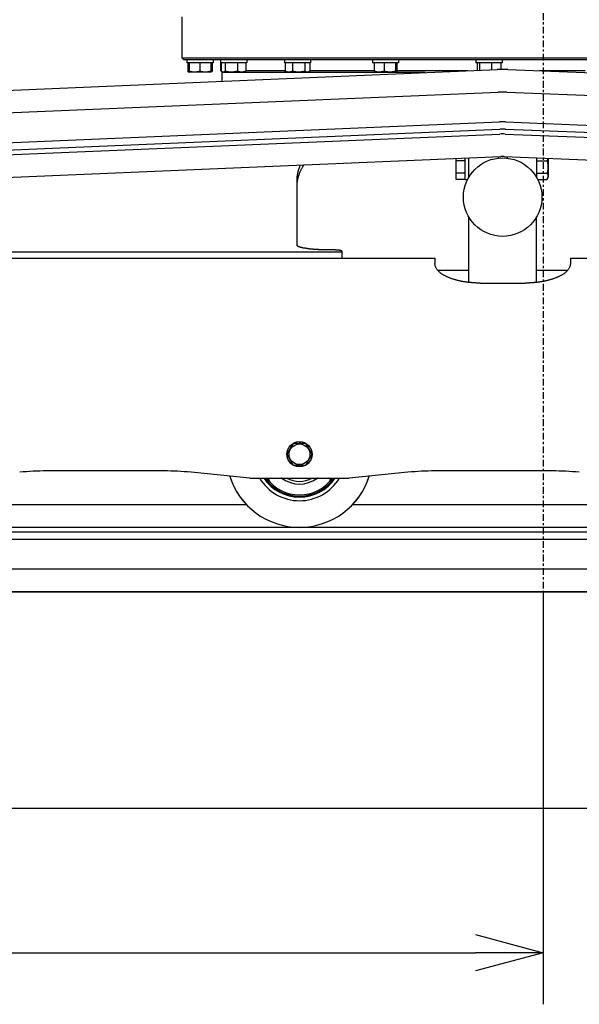
# Model space of a CAD drawing. Extents: x -241 to 226, y -138 to 180.
# Drawn here: x 117 to 142, y -138 to -95 of the extents above; entities that cross this region are included whole.
import ezdxf

# ---------------------------------------------------------------- set-up
doc = ezdxf.new("R2010")
doc.units = 0
doc.linetypes.add('CENTER', pattern=[12, 7.5, -1.5, 1.5, -1.5])
doc.layers.get('0').update_dxf_attribs({"linetype": 'CONTINUOUS'})
doc.layers.get('DEFPOINTS').update_dxf_attribs({"linetype": 'CONTINUOUS'})
doc.styles.get("Standard").update_dxf_attribs({"font": 'ROMANS', "bigfont": 'EXTFONT'})
doc.dimstyles.new('ISO-25', dxfattribs={"dimtxt": 2.5, "dimasz": 2.5, "dimexe": 1.25, "dimexo": 0.625, "dimtad": 1, "dimtxsty": 'STANDARD', "dimcen": 2.5, "dimazin": 3, "dimtfac": 1, "dimtmove": 0, "dimatfit": 3})

# ---------------------------------------------------------------- blocks, each defined once
blk = doc.blocks.new('DTL0001')
at = {"color": 101, "linetype": 'CONTINUOUS'}
for p, q in [((400, 591.5), (-400, 591.5)), ((-398, 589.5), (-400, 591.5)), ((357.5, 589.5), (-398, 589.5)), ((-394.8, 589.5), (-394.8, 586.5)), ((-365.8, 589.5), (-365.8, 586.5)), ((-357.5, 589.5), (-357.5, 586.5)), ((-328.5, 589.5), (-328.5, 586.5)), ((-286.7, 589.5), (-286.7, 586.5)), ((-257.7, 589.5), (-257.7, 586.5)), ((-189.3, 589.5), (-189.3, 586.5)), ((-160.3, 589.5), (-160.3, 586.5)), ((-74.7, 589.5), (-74.7, 586.5)), ((-45.7, 589.5), (-45.7, 586.5)), ((-1081.2, 535.2), (-51, 578.8)), ((-365.8, 586.5), (-394.8, 586.5)), ((-393.8, 586.5), (-393.8, 577)), ((-392.3, 586.5), (-392.3, 576)), ((-380.3, 586.5), (-380.3, 577)), ((-368.3, 586.5), (-368.3, 576)), ((-366.7, 586.5), (-366.7, 577)), ((-328.5, 586.5), (-357.5, 586.5)), ((-357, 577.5), (-357, 586.5)), ((-356.6, 586.5), (-356.6, 577)), ((-352.3, 586.5), (-352.3, 577)), ((-338.8, 586.5), (-338.8, 577)), ((-329.5, 586.5), (-329.5, 577)), ((-257.7, 586.5), (-286.7, 586.5)), ((-286, 586.5), (-286, 577)), ((-277.9, 586.5), (-277.9, 577)), ((-264.1, 586.5), (-264.1, 577)), ((-258.5, 586.5), (-258.5, 577)), ((-160.3, 586.5), (-189.3, 586.5)), ((-187.4, 586.5), (-187.4, 577)), ((-176.2, 586.5), (-176.2, 577)), ((-163.6, 586.5), (-163.6, 577)), ((-162.1, 586.5), (-162.1, 577)), ((-45.7, 586.5), (-74.7, 586.5)), ((-73.4, 586.5), (-73.4, 577.9)), ((-70.5, 586.5), (-70.5, 578)), ((-57.3, 586.5), (-57.3, 578.6)), ((-47.1, 586.5), (-47.1, 579)), ((-39.4, 578.9), (1010.5, 537.3)), ((-392.9, 576.3), (-392.3, 576)), ((-368.3, 576), (-392.3, 576)), ((-367.6, 576.3), (-368.3, 576)), ((-356.6, 577.5), (-357, 577.5)), ((-356.6, 577.1), (-357, 577.5)), ((-356.8, 577.3), (-356.8, 577)), ((-355, 575.5), (-356.5, 576.9)), ((-356.2, 576.6), (-356.1, 576.6)), ((-130.7, 575.5), (-356, 575.5)), ((-356, 575.5), (-356, 565.9)), ((-356, 575.5), (-356, 565.9)), ((-355.7, 576.3), (-355, 576)), ((-331, 576), (-355, 576)), ((-330.4, 576.3), (-331, 576)), ((-286, 577.5), (-329.5, 577.5)), ((-286, 577), (-285.4, 576.6)), ((-285.4, 576.6), (-284.2, 576)), ((-260.2, 576), (-284.2, 576)), ((-259.1, 576.6), (-260.2, 576)), ((-258.5, 577), (-259.1, 576.6)), ((-187.4, 577.5), (-258.5, 577.5)), ((-186.9, 576), (-186.8, 576)), ((-162.9, 576), (-186.8, 576)), ((-162.7, 576), (-162.9, 576)), ((-83.4, 577.5), (-162.1, 577.5)), ((46.4, 577.5), (-4.3, 577.5)), ((-1080.1, 510.3), (-49.9, 553.9)), ((-40.4, 553.9), (1009.6, 512.3)), ((-1078.7, 477.3), (-48.5, 520.9)), ((-1078.4, 469.3), (-48.2, 512.9)), ((-42, 512.9), (1007.9, 471.3)), ((-41.7, 520.9), (1008.3, 479.3)), ((-1078.1, 463.8), (-48, 507.4)), ((-42.2, 507.4), (1007.7, 465.8)), ((-1077.1, 438.8), (-46.9, 482.4)), ((-96.5, 457.1), (-96.5, 480.3)), ((-86.5, 457), (-86.5, 480.8)), ((-82.5, 459.4), (-82.5, 480.9)), ((-50, 482.3), (-50, 480.7)), ((-43.2, 482.4), (1006.7, 440.8)), ((-40, 482.3), (-40, 480.7)), ((-7.5, 481), (-7.5, 459.4)), ((5.5, 480.5), (5.5, 459.5)), ((-86.5, 477.9), (-96.5, 477.9)), ((-7.5, 477.9), (4.1, 477.9)), ((-86.5, 464), (-96.5, 464)), ((-7.5, 464), (4.1, 464)), ((4.1, 457.1), (5.5, 459.5)), ((-273, 456.1), (-273, 384.4)), ((-86.5, 457.1), (-96.5, 457.1)), ((-86.5, 457), (-86, 457)), ((-6.2, 457.1), (4.1, 457.1)), ((-82.5, 343), (-82.5, 415.5)), ((-7.5, 343), (-7.5, 415.5)), ((-797, 376.7), (-223, 376.7)), ((-233, 379), (-238, 379)), ((-223, 377.5), (-223, 369.8)), ((-809, 369.8), (-120, 369.8)), ((-120, 369.8), (-120, 363.9)), ((30, 369.8), (363, 369.8)), ((30, 369.8), (30, 363.9)), ((-116.9, 356.5), (-82.5, 356.5)), ((-7.5, 356.5), (26.9, 356.5)), ((-70, 342.3), (-20, 342.3)), ((-276.9, 164.5), (-283.9, 152.5)), ((-263.1, 164.5), (-276.9, 164.5)), ((-269.9, 166.5), (-269.9, 164.5)), ((-269.1, 166.4), (-269.1, 164.5)), ((-256.1, 152.5), (-263.1, 164.5)), ((-283.9, 152.5), (-276.9, 140.5)), ((-263.1, 140.5), (-256.1, 152.5)), ((-420, 134), (-550, 134)), ((-325, 126), (-390.1, 132.5)), ((-276.9, 140.5), (-263.1, 140.5)), ((-149.9, 132.5), (-215, 126)), ((10, 134), (-120, 134)), ((-325, 126), (-215, 126)), ((-328.5, 96.5), (-641.5, 96.5)), ((101.5, 96.5), (-211.5, 96.5)), ((594.2, 66), (-702.1, 66)), ((594.2, 71.5), (-702, 71.5)), ((594.2, 58), (-702.1, 58)), ((594.4, 25), (-702.5, 25)), ((594.6, 0), (-702.7, 0))]:
    blk.add_line(p, q, dxfattribs=at)
for centre, radius in [((-45, 437.5), 43.5), ((-270, 152.5), 14), ((-270, 152.5), 11.5)]:
    blk.add_circle(centre, radius, dxfattribs=at)
for centre, radius, start, end in [((-45, 437.5), 141.5, 87.7312, 92.424), ((-351.4, 584.7), 9.36, 234.6268, 235.8136), ((-352.7, 582.6), 6.87, 239.9746, 240.3892), ((-45, 437.5), 116.5, 87.7312, 92.424), ((-45, 437.5), 83.5, 87.7312, 92.424), ((-45, 437.5), 75.5, 87.7312, 92.424), ((-45, 437.5), 70, 87.7312, 92.424), ((-45, 437.5), 45, 87.7312, 92.424), ((-550, -166), 300, 90, 95.7106), ((-420, -166), 300, 84.2894, 90), ((-120, -166), 300, 90, 95.7106), ((10, -166), 300, 84.2894, 90), ((-270, 152.5), 81, 197.4582, 342.5418), ((-270, 152.5), 81, 197.4582, 223.7521), ((-270, 152.5), 51.5, 210.9922, 329.0078), ((-270, 152.5), 47.5, 213.9149, 326.0851), ((-270, 152.5), 46.5, 214.7715, 325.2285), ((-270, 152.5), 45, 216.0901, 323.9219), ((-302.2, 124), 2, 90.0008, 221.5126), ((-290.3, 124), 2, 54.5168, 90), ((-270, 152.5), 33, 234.5168, 305.4832), ((-270, 152.5), 30, 242.2421, 297.7581), ((-249.7, 124), 2, 90, 125.4832), ((-237.8, 124), 2, 318.4869, 90), ((-270, 152.5), 81, 316.2474, 342.5418)]:
    blk.add_arc(centre, radius, start, end, dxfattribs=at)
for centre, start_param, end_param in [((-86, 471), 4.712391, 4.754628), ((-83, 471), 4.682805, 4.695345)]:
    blk.add_ellipse(centre, major_axis=(52.2, 0), ratio=0.267949, start_param=start_param, end_param=end_param, dxfattribs=at)
for points, knots in [([(-393.8, 577), (-393.8, 577), (-393.8, 577), (-393.7, 576.9), (-393.6, 576.9), (-393.6, 576.8), (-393.5, 576.8), (-393.4, 576.7), (-393.4, 576.7), (-393.3, 576.6), (-393.2, 576.6), (-393.2, 576.5), (-393.1, 576.5), (-393, 576.4), (-393, 576.4), (-392.9, 576.3), (-392.9, 576.3)], [0, 0, 0, 0, 0.083914, 0.167824, 0.251759, 0.335748, 0.4198, 0.503892, 0.588002, 0.672109, 0.7562, 0.840262, 0.924289, 1.008279, 1.092236, 1.176167, 1.176167, 1.176167, 1.176167]), ([(-392.3, 576.5), (-392.3, 576.5), (-392.4, 576.5), (-392.5, 576.5), (-392.6, 576.6), (-392.7, 576.6), (-392.8, 576.7), (-392.9, 576.7), (-393, 576.7), (-393.2, 576.8), (-393.3, 576.8), (-393.4, 576.9), (-393.5, 576.9), (-393.6, 577), (-393.7, 577), (-393.8, 577), (-393.8, 577)], [0, 0, 0, 0, 0.118336, 0.236674, 0.355018, 0.473367, 0.591724, 0.710087, 0.828456, 0.94683, 1.065206, 1.183583, 1.301957, 1.420325, 1.538684, 1.657028, 1.657028, 1.657028, 1.657028]), ([(-386.3, 576), (-386.4, 576), (-386.7, 576), (-387.1, 576), (-387.6, 576), (-388, 576.1), (-388.4, 576.1), (-388.9, 576.2), (-389.3, 576.3), (-389.7, 576.3), (-390.2, 576.4), (-390.6, 576.5), (-391, 576.7), (-391.4, 576.8), (-391.8, 576.9), (-392.1, 577), (-392.3, 577)], [0, 0, 0, 0, 0.436906, 0.87405, 1.311416, 1.74896, 2.186614, 2.624284, 3.061853, 3.499233, 3.936483, 4.373666, 4.810814, 5.247921, 5.684955, 6.121851, 6.121851, 6.121851, 6.121851]), ([(-380.3, 577), (-380.4, 577), (-380.7, 576.9), (-381.1, 576.8), (-381.5, 576.7), (-381.9, 576.5), (-382.4, 576.4), (-382.8, 576.3), (-383.2, 576.3), (-383.6, 576.2), (-384.1, 576.1), (-384.5, 576.1), (-385, 576), (-385.4, 576), (-385.8, 576), (-386.1, 576), (-386.3, 576)], [0, 0, 0, 0, 0.436896, 0.87393, 1.311037, 1.748185, 2.185368, 2.622618, 3.059998, 3.497567, 3.935237, 4.372891, 4.810435, 5.247801, 5.684945, 6.121851, 6.121851, 6.121851, 6.121851]), ([(-374.3, 576), (-374.4, 576), (-374.7, 576), (-375.1, 576), (-375.6, 576), (-376, 576.1), (-376.4, 576.1), (-376.9, 576.2), (-377.3, 576.3), (-377.7, 576.3), (-378.2, 576.4), (-378.6, 576.5), (-379, 576.7), (-379.4, 576.8), (-379.8, 576.9), (-380.1, 577), (-380.3, 577)], [0, 0, 0, 0, 0.436906, 0.87405, 1.311416, 1.74896, 2.186614, 2.624284, 3.061853, 3.499233, 3.936483, 4.373666, 4.810814, 5.247921, 5.684955, 6.121851, 6.121851, 6.121851, 6.121851]), ([(-368.3, 577), (-368.4, 577), (-368.7, 576.9), (-369.1, 576.8), (-369.5, 576.7), (-369.9, 576.5), (-370.4, 576.4), (-370.8, 576.3), (-371.2, 576.3), (-371.6, 576.2), (-372.1, 576.1), (-372.5, 576.1), (-373, 576), (-373.4, 576), (-373.8, 576), (-374.1, 576), (-374.3, 576)], [0, 0, 0, 0, 0.436896, 0.87393, 1.311037, 1.748185, 2.185368, 2.622618, 3.059998, 3.497567, 3.935237, 4.372891, 4.810435, 5.247801, 5.684945, 6.121851, 6.121851, 6.121851, 6.121851]), ([(-367.6, 576.3), (-367.7, 576.3), (-367.7, 576.3), (-367.7, 576.3), (-367.8, 576.3), (-367.8, 576.2), (-367.9, 576.2), (-367.9, 576.2), (-367.9, 576.2), (-368, 576.2), (-368, 576.1), (-368.1, 576.1), (-368.1, 576.1), (-368.2, 576.1), (-368.2, 576.1), (-368.2, 576.1), (-368.3, 576.1)], [0, 0, 0, 0, 0.0485045, 0.097009, 0.1455269, 0.1940722, 0.2426492, 0.2912479, 0.339858, 0.3884709, 0.4370788, 0.4856755, 0.5342561, 0.5828173, 0.6313573, 0.6798757, 0.6798757, 0.6798757, 0.6798757]), ([(-366.7, 577), (-366.7, 577), (-366.8, 577), (-366.8, 576.9), (-366.9, 576.9), (-367, 576.8), (-367, 576.8), (-367.1, 576.7), (-367.2, 576.7), (-367.2, 576.6), (-367.3, 576.6), (-367.4, 576.5), (-367.4, 576.5), (-367.5, 576.4), (-367.6, 576.4), (-367.6, 576.3), (-367.6, 576.3)], [0, 0, 0, 0, 0.083914, 0.167824, 0.251759, 0.335748, 0.4198, 0.503892, 0.588002, 0.672109, 0.7562, 0.840262, 0.924289, 1.008279, 1.092236, 1.176167, 1.176167, 1.176167, 1.176167]), ([(-356.2, 576.6), (-356.2, 576.6), (-356.2, 576.7), (-356.2, 576.7), (-356.3, 576.7), (-356.3, 576.7), (-356.4, 576.7), (-356.4, 576.8), (-356.4, 576.8), (-356.5, 576.8), (-356.5, 576.8), (-356.5, 576.8), (-356.6, 576.9), (-356.6, 576.9), (-356.6, 576.9), (-356.6, 576.9), (-356.7, 576.9)], [0, 0, 0, 0, 0.0407529, 0.0815061, 0.12226, 0.1630152, 0.2037716, 0.2445292, 0.2852876, 0.3260467, 0.3668062, 0.4075656, 0.4483244, 0.4890823, 0.5298386, 0.5705928, 0.5705928, 0.5705928, 0.5705928]), ([(-355.7, 576.3), (-355.7, 576.3), (-355.7, 576.4), (-355.8, 576.4), (-355.9, 576.5), (-355.9, 576.5), (-356, 576.6), (-356.1, 576.6), (-356.1, 576.7), (-356.2, 576.7), (-356.3, 576.8), (-356.3, 576.8), (-356.4, 576.9), (-356.5, 576.9), (-356.5, 577), (-356.6, 577), (-356.6, 577)], [0, 0, 0, 0, 0.083944, 0.167901, 0.25187, 0.335848, 0.419837, 0.503843, 0.587869, 0.671914, 0.755975, 0.840043, 0.92411, 1.008161, 1.092182, 1.176155, 1.176155, 1.176155, 1.176155]), ([(-354.5, 576), (-354.5, 576), (-354.5, 576), (-354.6, 576), (-354.7, 576), (-354.8, 576), (-354.9, 576), (-355, 576), (-355.1, 576.1), (-355.2, 576.1), (-355.3, 576.1), (-355.3, 576.2), (-355.4, 576.2), (-355.5, 576.2), (-355.6, 576.3), (-355.6, 576.3), (-355.7, 576.3)], [0, 0, 0, 0, 0.090913, 0.181952, 0.273111, 0.364364, 0.455672, 0.546983, 0.638233, 0.729392, 0.820499, 0.911585, 1.002659, 1.093711, 1.184717, 1.275636, 1.275636, 1.275636, 1.275636]), ([(-352.3, 577), (-352.3, 577), (-352.4, 577), (-352.5, 576.9), (-352.6, 576.8), (-352.7, 576.7), (-352.8, 576.6), (-352.9, 576.6), (-353, 576.5), (-353.1, 576.4), (-353.2, 576.4), (-353.3, 576.3), (-353.4, 576.3), (-353.5, 576.2), (-353.6, 576.1), (-353.7, 576.1), (-353.8, 576.1), (-354, 576), (-354.1, 576), (-354.2, 576), (-354.3, 576), (-354.4, 576), (-354.5, 576)], [0, 0, 0, 0, 0.122427, 0.244881, 0.367348, 0.489821, 0.612308, 0.734826, 0.85737, 0.979906, 1.102422, 1.224935, 1.347494, 1.470124, 1.592761, 1.715382, 1.838023, 1.960784, 2.083661, 2.206511, 2.329221, 2.451721, 2.451721, 2.451721, 2.451721]), ([(-345.5, 576), (-345.7, 576), (-346, 576), (-346.5, 576), (-347, 576), (-347.5, 576.1), (-348, 576.1), (-348.5, 576.2), (-349, 576.3), (-349.4, 576.3), (-349.9, 576.4), (-350.4, 576.5), (-350.9, 576.7), (-351.4, 576.8), (-351.8, 576.9), (-352.2, 577), (-352.3, 577)], [0, 0, 0, 0, 0.491462, 0.983136, 1.475005, 1.967029, 2.459149, 2.951285, 3.443337, 3.935227, 4.427004, 4.918722, 5.410405, 5.90205, 6.393626, 6.885078, 6.885078, 6.885078, 6.885078]), ([(-338.8, 577), (-338.9, 577), (-339.2, 576.9), (-339.7, 576.8), (-340.2, 576.7), (-340.7, 576.5), (-341.1, 576.4), (-341.6, 576.3), (-342.1, 576.3), (-342.6, 576.2), (-343.1, 576.1), (-343.6, 576.1), (-344.1, 576), (-344.6, 576), (-345, 576), (-345.4, 576), (-345.5, 576)], [0, 0, 0, 0, 0.491452, 0.983028, 1.474673, 1.966356, 2.458074, 2.949851, 3.441741, 3.933794, 4.425929, 4.918049, 5.410074, 5.901942, 6.393616, 6.885078, 6.885078, 6.885078, 6.885078]), ([(-334.1, 576), (-334.2, 576), (-334.5, 576), (-334.8, 576), (-335.1, 576), (-335.5, 576.1), (-335.8, 576.1), (-336.2, 576.2), (-336.5, 576.3), (-336.8, 576.4), (-337.2, 576.5), (-337.5, 576.6), (-337.8, 576.7), (-338.1, 576.8), (-338.4, 576.9), (-338.7, 577), (-338.8, 577)], [0, 0, 0, 0, 0.341806, 0.683915, 1.02632, 1.368968, 1.711763, 2.054572, 2.397228, 2.739614, 3.081824, 3.423953, 3.766043, 4.108094, 4.45006, 4.79186, 4.79186, 4.79186, 4.79186]), ([(-329.5, 577), (-329.6, 577), (-329.8, 576.9), (-330.1, 576.8), (-330.4, 576.7), (-330.8, 576.6), (-331.1, 576.5), (-331.4, 576.4), (-331.7, 576.3), (-332.1, 576.2), (-332.4, 576.1), (-332.8, 576.1), (-333.1, 576), (-333.4, 576), (-333.8, 576), (-334, 576), (-334.1, 576)], [0, 0, 0, 0, 0.3418, 0.683766, 1.025816, 1.367907, 1.710035, 2.052246, 2.394631, 2.737287, 3.080097, 3.422892, 3.765539, 4.107944, 4.450054, 4.79186, 4.79186, 4.79186, 4.79186]), ([(-330.4, 576.3), (-330.4, 576.3), (-330.3, 576.4), (-330.3, 576.4), (-330.2, 576.5), (-330.1, 576.5), (-330.1, 576.6), (-330, 576.6), (-329.9, 576.7), (-329.9, 576.7), (-329.8, 576.8), (-329.7, 576.8), (-329.7, 576.9), (-329.6, 576.9), (-329.5, 577), (-329.5, 577), (-329.5, 577)], [0, 0, 0, 0, 0.083944, 0.167901, 0.25187, 0.335848, 0.419837, 0.503843, 0.587869, 0.671914, 0.755975, 0.840043, 0.92411, 1.008161, 1.092182, 1.176155, 1.176155, 1.176155, 1.176155]), ([(-281.9, 576), (-282, 576), (-282.2, 576), (-282.6, 576), (-282.9, 576), (-283.2, 576.1), (-283.5, 576.1), (-283.8, 576.2), (-284, 576.3), (-284.3, 576.4), (-284.6, 576.5), (-284.9, 576.6), (-285.2, 576.7), (-285.5, 576.8), (-285.7, 576.9), (-285.9, 577), (-286, 577)], [0, 0, 0, 0, 0.302934, 0.606209, 0.909828, 1.213732, 1.51781, 1.8219, 2.125796, 2.429367, 2.732734, 3.03601, 3.339248, 3.642448, 3.94556, 4.248493, 4.248493, 4.248493, 4.248493]), ([(-277.9, 577), (-278, 577), (-278.1, 576.9), (-278.4, 576.8), (-278.7, 576.7), (-279, 576.6), (-279.3, 576.5), (-279.6, 576.4), (-279.8, 576.3), (-280.1, 576.2), (-280.4, 576.1), (-280.7, 576.1), (-281, 576), (-281.3, 576), (-281.6, 576), (-281.8, 576), (-281.9, 576)], [0, 0, 0, 0, 0.302932, 0.606045, 0.909245, 1.212483, 1.515759, 1.819126, 2.122697, 2.426593, 2.730683, 3.034761, 3.338665, 3.642283, 3.945559, 4.248493, 4.248493, 4.248493, 4.248493]), ([(-271, 576), (-271.1, 576), (-271.5, 576), (-272, 576), (-272.5, 576), (-273, 576.1), (-273.5, 576.1), (-274, 576.2), (-274.5, 576.3), (-275, 576.3), (-275.5, 576.4), (-275.9, 576.5), (-276.4, 576.7), (-276.9, 576.8), (-277.4, 576.9), (-277.7, 577), (-277.9, 577)], [0, 0, 0, 0, 0.499447, 0.999101, 1.498947, 1.998946, 2.499039, 2.999148, 3.499175, 3.999043, 4.4988, 4.998499, 5.498164, 5.997791, 6.497349, 6.996786, 6.996786, 6.996786, 6.996786]), ([(-264.1, 577), (-264.3, 577), (-264.6, 576.9), (-265.1, 576.8), (-265.5, 576.7), (-266, 576.5), (-266.5, 576.4), (-267, 576.3), (-267.5, 576.3), (-268, 576.2), (-268.5, 576.1), (-269, 576.1), (-269.5, 576), (-270, 576), (-270.5, 576), (-270.8, 576), (-271, 576)], [0, 0, 0, 0, 0.499437, 0.998995, 1.498622, 1.998286, 2.497985, 2.997742, 3.497611, 3.997638, 4.497747, 4.99784, 5.497839, 5.997685, 6.497339, 6.996786, 6.996786, 6.996786, 6.996786]), ([(-261.3, 576), (-261.3, 576), (-261.4, 576), (-261.6, 576), (-261.7, 576), (-261.9, 576), (-262, 576.1), (-262.2, 576.1), (-262.3, 576.1), (-262.5, 576.2), (-262.6, 576.2), (-262.8, 576.3), (-262.9, 576.3), (-263, 576.4), (-263.2, 576.5), (-263.3, 576.6), (-263.5, 576.6), (-263.6, 576.7), (-263.7, 576.8), (-263.8, 576.9), (-264, 577), (-264.1, 577), (-264.1, 577)], [0, 0, 0, 0, 0.153135, 0.306417, 0.459797, 0.613208, 0.766567, 0.919841, 1.073087, 1.226332, 1.379574, 1.532779, 1.685946, 1.839112, 1.992294, 2.145488, 2.298668, 2.451819, 2.604957, 2.758087, 2.911203, 3.064288, 3.064288, 3.064288, 3.064288]), ([(-259.1, 576.6), (-259.1, 576.6), (-259.2, 576.6), (-259.4, 576.5), (-259.5, 576.4), (-259.7, 576.3), (-259.8, 576.3), (-260, 576.2), (-260.1, 576.2), (-260.3, 576.1), (-260.5, 576.1), (-260.6, 576), (-260.8, 576), (-260.9, 576), (-261.1, 576), (-261.2, 576), (-261.3, 576)], [0, 0, 0, 0, 0.163897, 0.327937, 0.492048, 0.656188, 0.820348, 0.984557, 1.148883, 1.313414, 1.478079, 1.642742, 1.807293, 1.971652, 2.135778, 2.299667, 2.299667, 2.299667, 2.299667]), ([(-187.4, 577), (-187.4, 577), (-187.4, 577), (-187.4, 576.9), (-187.4, 576.8), (-187.3, 576.8), (-187.3, 576.7), (-187.3, 576.7), (-187.3, 576.6), (-187.2, 576.5), (-187.2, 576.5), (-187.2, 576.4), (-187.1, 576.3), (-187.1, 576.3), (-187.1, 576.2), (-187, 576.2), (-187, 576.1), (-186.9, 576.1), (-186.9, 576), (-186.9, 576)], [0, 0, 0, 0, 0.070997, 0.142064, 0.21317, 0.284286, 0.355389, 0.426461, 0.497491, 0.568474, 0.639415, 0.710326, 0.781229, 0.85214, 0.923127, 0.994368, 1.066001, 1.137376, 1.20825, 1.20825, 1.20825, 1.20825]), ([(-181.8, 576), (-182, 576), (-182.3, 576), (-182.7, 576), (-183.1, 576), (-183.5, 576.1), (-183.9, 576.1), (-184.3, 576.2), (-184.7, 576.3), (-185.1, 576.3), (-185.5, 576.4), (-185.9, 576.6), (-186.3, 576.7), (-186.7, 576.8), (-187.1, 576.9), (-187.3, 577), (-187.4, 577)], [0, 0, 0, 0, 0.409261, 0.818775, 1.228529, 1.638476, 2.048541, 2.458622, 2.868591, 3.278352, 3.687973, 4.097523, 4.507037, 4.91651, 5.325907, 5.735158, 5.735158, 5.735158, 5.735158]), ([(-176.2, 577), (-176.4, 577), (-176.6, 576.9), (-177, 576.8), (-177.4, 576.7), (-177.8, 576.6), (-178.2, 576.4), (-178.6, 576.3), (-179, 576.3), (-179.4, 576.2), (-179.8, 576.1), (-180.2, 576.1), (-180.6, 576), (-181, 576), (-181.4, 576), (-181.7, 576), (-181.8, 576)], [0, 0, 0, 0, 0.409251, 0.818647, 1.228121, 1.637635, 2.047186, 2.456806, 2.866567, 3.276536, 3.686617, 4.096682, 4.506629, 4.916383, 5.325898, 5.735158, 5.735158, 5.735158, 5.735158]), ([(-169.9, 576), (-170.1, 576), (-170.4, 576), (-170.8, 576), (-171.3, 576), (-171.7, 576.1), (-172.2, 576.1), (-172.7, 576.2), (-173.1, 576.3), (-173.6, 576.3), (-174, 576.4), (-174.5, 576.5), (-174.9, 576.7), (-175.4, 576.8), (-175.8, 576.9), (-176.1, 577), (-176.2, 577)], [0, 0, 0, 0, 0.460002, 0.920229, 1.380666, 1.841271, 2.30198, 2.762704, 3.223336, 3.683791, 4.144123, 4.604393, 5.064627, 5.524821, 5.984944, 6.444936, 6.444936, 6.444936, 6.444936]), ([(-163.6, 577), (-163.7, 577), (-164, 576.9), (-164.5, 576.8), (-164.9, 576.7), (-165.3, 576.5), (-165.8, 576.4), (-166.2, 576.3), (-166.7, 576.3), (-167.2, 576.2), (-167.6, 576.1), (-168.1, 576.1), (-168.5, 576), (-169, 576), (-169.4, 576), (-169.8, 576), (-169.9, 576)], [0, 0, 0, 0, 0.459992, 0.920114, 1.380309, 1.840543, 2.300813, 2.761145, 3.2216, 3.682232, 4.142956, 4.603664, 5.06427, 5.524707, 5.984934, 6.444936, 6.444936, 6.444936, 6.444936]), ([(-162.9, 576), (-162.9, 576), (-162.9, 576), (-163, 576), (-163, 576), (-163.1, 576.1), (-163.1, 576.1), (-163.1, 576.2), (-163.2, 576.2), (-163.2, 576.3), (-163.2, 576.3), (-163.3, 576.3), (-163.3, 576.4), (-163.3, 576.5), (-163.4, 576.5), (-163.4, 576.6), (-163.4, 576.6), (-163.4, 576.7), (-163.5, 576.7), (-163.5, 576.8), (-163.5, 576.8), (-163.5, 576.9), (-163.5, 576.9), (-163.6, 577), (-163.6, 577), (-163.6, 577)], [0, 0, 0, 0, 0.058319, 0.117728, 0.177893, 0.237224, 0.295543, 0.353737, 0.412122, 0.470622, 0.529097, 0.587526, 0.645946, 0.704378, 0.762827, 0.821288, 0.879742, 0.938175, 0.99659, 1.054993, 1.113389, 1.17178, 1.230169, 1.288557, 1.346945, 1.346945, 1.346945, 1.346945]), ([(-162.1, 577), (-162.1, 577), (-162.2, 577), (-162.2, 576.9), (-162.2, 576.8), (-162.2, 576.8), (-162.3, 576.7), (-162.3, 576.7), (-162.3, 576.6), (-162.3, 576.5), (-162.4, 576.5), (-162.4, 576.4), (-162.4, 576.3), (-162.5, 576.3), (-162.5, 576.2), (-162.6, 576.2), (-162.6, 576.1), (-162.7, 576.1), (-162.7, 576), (-162.7, 576)], [0, 0, 0, 0, 0.070997, 0.142064, 0.21317, 0.284286, 0.355389, 0.426461, 0.497491, 0.568474, 0.639415, 0.710326, 0.781229, 0.85214, 0.923127, 0.994368, 1.066001, 1.137376, 1.20825, 1.20825, 1.20825, 1.20825]), ([(5.1, 480.5), (5.1, 480.5), (5.1, 480.4), (5.1, 480.2), (5.1, 480.1), (5, 480), (5, 479.8), (4.9, 479.7), (4.9, 479.6), (4.9, 479.4), (4.8, 479.3), (4.8, 479.2), (4.7, 479), (4.7, 478.9), (4.6, 478.8), (4.5, 478.7), (4.5, 478.5), (4.4, 478.4), (4.3, 478.3), (4.3, 478.2), (4.2, 478), (4.2, 477.9), (4.1, 477.9)], [0, 0, 0, 0, 0.141055, 0.282153, 0.423281, 0.564424, 0.705557, 0.846664, 0.987757, 1.128845, 1.269931, 1.411011, 1.552082, 1.693154, 1.83423, 1.97531, 2.116388, 2.257461, 2.398529, 2.539594, 2.680653, 2.821698, 2.821698, 2.821698, 2.821698]), ([(-265.1, 473.2), (-265.3, 472.9), (-265.8, 472.2), (-266.5, 471.1), (-267.1, 470), (-267.8, 468.9), (-268.4, 467.8), (-268.9, 466.6), (-269.5, 465.5), (-270, 464.3), (-270.4, 463.1), (-270.9, 462), (-271.3, 460.7), (-271.6, 459.5), (-271.9, 458.3), (-272.2, 457.1), (-272.5, 455.8), (-272.7, 454.5), (-272.8, 453.3), (-272.9, 452), (-273, 450.8), (-273, 449.9), (-273, 449.5)], [0, 0, 0, 0, 1.269769, 2.540023, 3.810546, 5.081194, 6.351897, 7.622647, 8.893368, 10.163976, 11.434459, 12.70489, 13.975409, 15.246035, 16.516724, 17.787493, 19.058432, 20.329662, 21.601007, 22.872148, 24.142788, 25.412657, 25.412657, 25.412657, 25.412657]), ([(-269, 473), (-269.2, 472.7), (-269.5, 472.1), (-269.9, 471.2), (-270.3, 470.2), (-270.6, 469.2), (-271, 468.3), (-271.3, 467.3), (-271.6, 466.3), (-271.9, 465.3), (-272.1, 464.3), (-272.3, 463.3), (-272.5, 462.3), (-272.6, 461.3), (-272.8, 460.3), (-272.9, 459.2), (-272.9, 458.2), (-273, 457.2), (-273, 456.5), (-273, 456.1)], [0, 0, 0, 0, 1.028276, 2.057495, 3.087354, 4.117575, 5.147912, 6.178146, 7.208097, 8.237616, 9.2666, 10.295073, 11.32322, 12.351252, 13.379398, 14.407782, 15.436227, 16.464519, 17.49245, 17.49245, 17.49245, 17.49245]), ([(4.1, 477.9), (4.2, 477.8), (4.3, 477.5), (4.4, 477.1), (4.5, 476.6), (4.6, 476.2), (4.7, 475.8), (4.8, 475.3), (4.8, 474.9), (4.9, 474.5), (5, 474), (5, 473.6), (5.1, 473.2), (5.1, 472.7), (5.2, 472.3), (5.2, 471.9), (5.2, 471.4), (5.2, 471), (5.2, 470.5), (5.2, 470.1), (5.2, 469.7), (5.1, 469.2), (5.1, 468.8), (5, 468.3), (5, 467.9), (4.9, 467.5), (4.8, 467), (4.8, 466.6), (4.7, 466.2), (4.6, 465.7), (4.5, 465.3), (4.4, 464.9), (4.3, 464.5), (4.2, 464.2), (4.1, 464)], [0, 0, 0, 0, 0.439574, 0.879178, 1.318794, 1.758417, 2.19805, 2.637681, 3.077304, 3.516932, 3.956582, 4.396239, 4.835895, 5.275551, 5.715221, 6.154898, 6.594572, 7.034242, 7.473913, 7.913587, 8.353263, 8.792933, 9.23259, 9.672245, 10.111903, 10.551553, 10.991181, 11.430804, 11.870435, 12.310068, 12.749691, 13.189307, 13.628911, 14.068485, 14.068485, 14.068485, 14.068485]), ([(4.1, 464), (4.2, 464), (4.3, 463.8), (4.4, 463.6), (4.5, 463.4), (4.6, 463.2), (4.7, 463), (4.7, 462.8), (4.8, 462.6), (4.9, 462.4), (5, 462.2), (5, 461.9), (5.1, 461.7), (5.1, 461.5), (5.2, 461.3), (5.2, 461), (5.2, 460.8), (5.2, 460.6), (5.2, 460.4), (5.2, 460.1), (5.2, 459.9), (5.1, 459.7), (5.1, 459.4), (5, 459.2), (5, 459), (4.9, 458.8), (4.8, 458.6), (4.7, 458.4), (4.7, 458.1), (4.6, 457.9), (4.5, 457.7), (4.4, 457.5), (4.3, 457.3), (4.2, 457.2), (4.1, 457.1)], [0, 0, 0, 0, 0.229176, 0.458393, 0.687625, 0.916871, 1.146146, 1.375425, 1.604686, 1.833952, 2.063272, 2.292621, 2.521957, 2.751289, 2.980665, 3.210067, 3.439461, 3.668837, 3.898212, 4.127606, 4.357008, 4.586384, 4.815716, 5.045052, 5.274401, 5.503721, 5.732987, 5.962248, 6.191527, 6.420802, 6.650048, 6.87928, 7.108497, 7.337673, 7.337673, 7.337673, 7.337673]), ([(-238, 379), (-238.2, 379), (-238.7, 379), (-239.4, 379), (-240, 379), (-240.7, 379), (-241.4, 379), (-242.1, 379), (-242.8, 379.1), (-243.5, 379.1), (-244.1, 379.1), (-244.8, 379.1), (-245.5, 379.1), (-246.2, 379.2), (-246.9, 379.2), (-247.5, 379.2), (-248.2, 379.2), (-248.9, 379.3), (-249.6, 379.3), (-250.3, 379.3), (-251, 379.4), (-251.6, 379.4), (-252.3, 379.5), (-253, 379.5), (-253.7, 379.6), (-254.4, 379.6), (-255, 379.7), (-255.7, 379.7), (-256.4, 379.8), (-257.1, 379.9), (-257.8, 379.9), (-258.4, 380), (-259.1, 380.1), (-259.8, 380.2), (-260.5, 380.3), (-261.1, 380.4), (-261.8, 380.4), (-262.5, 380.5), (-263.2, 380.7), (-263.8, 380.8), (-264.5, 380.9), (-265.2, 381), (-265.8, 381.1), (-266.5, 381.3), (-267.2, 381.4), (-267.8, 381.6), (-268.5, 381.8), (-269.2, 381.9), (-269.8, 382.1), (-270.5, 382.4), (-271.1, 382.6), (-271.7, 382.9), (-272.3, 383.3), (-272.8, 383.7), (-273, 384.2), (-273, 384.4)], [0, 0, 0, 0, 0.68207, 1.364149, 2.046234, 2.728325, 3.410421, 4.092519, 4.774619, 5.456719, 6.13882, 6.82092, 7.503017, 8.185113, 8.867207, 9.549299, 10.23139, 10.913482, 11.595575, 12.277673, 12.959776, 13.641889, 14.324011, 15.006135, 15.688258, 16.370375, 17.052485, 17.734586, 18.416679, 19.098766, 19.78085, 20.462932, 21.145011, 21.827088, 22.509169, 23.191254, 23.873339, 24.555423, 25.237513, 25.919606, 26.601696, 27.283798, 27.965914, 28.648021, 29.330123, 30.012239, 30.694366, 31.376599, 32.058838, 32.740936, 33.423044, 34.106042, 34.788437, 35.469033, 36.140975, 36.140975, 36.140975, 36.140975]), ([(-223, 377.5), (-223, 377.5), (-223.1, 377.7), (-223.3, 377.9), (-223.6, 378), (-223.8, 378.1), (-224.1, 378.2), (-224.4, 378.2), (-224.6, 378.3), (-224.9, 378.4), (-225.2, 378.4), (-225.4, 378.5), (-225.7, 378.5), (-226, 378.6), (-226.2, 378.6), (-226.5, 378.6), (-226.8, 378.7), (-227, 378.7), (-227.3, 378.7), (-227.6, 378.8), (-227.8, 378.8), (-228.1, 378.8), (-228.4, 378.8), (-228.7, 378.9), (-228.9, 378.9), (-229.2, 378.9), (-229.5, 378.9), (-229.7, 378.9), (-230, 378.9), (-230.3, 378.9), (-230.6, 379), (-230.8, 379), (-231.1, 379), (-231.4, 379), (-231.6, 379), (-231.9, 379), (-232.2, 379), (-232.5, 379), (-232.7, 379), (-232.9, 379), (-233, 379)], [0, 0, 0, 0, 0.267452, 0.539311, 0.811019, 1.082856, 1.354622, 1.62652, 1.898551, 2.170495, 2.442301, 2.714039, 2.985754, 3.257467, 3.529185, 3.800916, 4.072662, 4.34442, 4.616183, 4.887938, 5.15968, 5.431413, 5.703143, 5.974871, 6.246598, 6.518324, 6.79005, 7.061775, 7.333501, 7.60523, 7.876959, 8.148691, 8.420422, 8.692153, 8.963884, 9.235613, 9.507341, 9.779066, 10.050788, 10.322506, 10.322506, 10.322506, 10.322506]), ([(-70, 342.3), (-70.4, 342.3), (-71.3, 342.3), (-72.7, 342.3), (-74, 342.3), (-75.3, 342.4), (-76.6, 342.5), (-78, 342.5), (-79.3, 342.6), (-80.6, 342.8), (-81.9, 342.9), (-83.3, 343), (-84.6, 343.2), (-85.9, 343.4), (-87.2, 343.6), (-88.5, 343.8), (-89.8, 344), (-91.1, 344.3), (-92.4, 344.6), (-93.7, 344.9), (-95, 345.2), (-96.3, 345.5), (-97.6, 345.9), (-98.9, 346.2), (-100.1, 346.6), (-101.4, 347.1), (-102.6, 347.5), (-103.9, 348), (-105.1, 348.5), (-106.3, 349), (-107.5, 349.6), (-108.7, 350.2), (-109.9, 350.8), (-111, 351.5), (-112.1, 352.2), (-113.2, 353), (-114.3, 353.8), (-115.3, 354.7), (-116.2, 355.6), (-117.1, 356.6), (-117.9, 357.7), (-118.6, 358.8), (-119.2, 360), (-119.7, 361.3), (-119.9, 362.6), (-120, 363.5), (-120, 363.9)], [0, 0, 0, 0, 1.328617, 2.657389, 3.986282, 5.315264, 6.644308, 7.973391, 9.302491, 10.631591, 11.960669, 13.289705, 14.618692, 15.947635, 17.276552, 18.605475, 19.934447, 21.263465, 22.592495, 23.921535, 25.250614, 26.579796, 27.90918, 29.238852, 30.568628, 31.898287, 33.227696, 34.556828, 35.885759, 37.214638, 38.543439, 39.872226, 41.20114, 42.530035, 43.859038, 45.188079, 46.517141, 47.846408, 49.175608, 50.505136, 51.834593, 53.164507, 54.494178, 55.824186, 57.155001, 58.484662, 58.484662, 58.484662, 58.484662]), ([(30, 363.9), (30, 363.5), (29.9, 362.6), (29.7, 361.3), (29.2, 360), (28.6, 358.8), (27.9, 357.7), (27.1, 356.6), (26.2, 355.6), (25.3, 354.7), (24.3, 353.8), (23.2, 353), (22.1, 352.2), (21, 351.5), (19.9, 350.8), (18.7, 350.2), (17.5, 349.6), (16.3, 349), (15.1, 348.5), (13.9, 348), (12.6, 347.5), (11.4, 347.1), (10.1, 346.6), (8.9, 346.2), (7.6, 345.9), (6.3, 345.5), (5, 345.2), (3.7, 344.9), (2.4, 344.6), (1.1, 344.3), (-0.2, 344), (-1.5, 343.8), (-2.8, 343.6), (-4.1, 343.4), (-5.4, 343.2), (-6.7, 343), (-8.1, 342.9), (-9.4, 342.8), (-10.7, 342.6), (-12, 342.5), (-13.4, 342.5), (-14.7, 342.4), (-16, 342.3), (-17.3, 342.3), (-18.7, 342.3), (-19.6, 342.3), (-20, 342.3)], [0, 0, 0, 0, 1.329661, 2.660476, 3.990484, 5.320155, 6.650069, 7.979526, 9.309054, 10.638254, 11.967521, 13.296583, 14.625624, 15.954627, 17.283522, 18.612436, 19.941223, 21.270024, 22.598903, 23.927834, 25.256966, 26.586375, 27.916033, 29.24581, 30.575482, 31.904866, 33.234048, 34.563127, 35.892167, 37.221197, 38.550214, 39.879186, 41.20811, 42.537027, 43.86597, 45.194957, 46.523993, 47.853071, 49.182171, 50.511271, 51.840354, 53.169398, 54.49838, 55.827272, 57.156044, 58.484662, 58.484662, 58.484662, 58.484662])]:
    blk.add_open_spline(points, degree=3, knots=knots, dxfattribs=at)
at = {"color": 0}
blk.add_point((0, 0), dxfattribs=at)
blk = doc.blocks.new('DTL0002')
at = {"color": 0, "linetype": 'CENTER'}
blk.add_line((0, 578.8), (0, -740.6), dxfattribs=at)
at = {"color": 171, "linetype": 'CONTINUOUS'}
blk.add_line((-400, -71), (-400, -25), dxfattribs=at)
blk = doc.blocks.new('DTL0005')
at = {"color": 0}
blk.add_point((0, 0), dxfattribs=at)
blk = doc.blocks.new('DTL0006')
at = {"color": 0}
blk.add_point((0, 0), dxfattribs=at)
blk.add_point((0, 0), dxfattribs=at)
blk = doc.blocks.new('DTL0007')
at = {"color": 0}
blk.add_point((0, 0), dxfattribs=at)
blk = doc.blocks.new('_OPEN30')
at = {"color": 0, "linetype": 'BYBLOCK'}
for p, q in [((-1, 0.267949), (0, 0)), ((0, 0), (-1, -0.267949)), ((0, 0), (-1, 0))]:
    blk.add_line(p, q, dxfattribs=at)
blk = doc.blocks.new('*D21')
at = {"color": 0}
for p, q in [((-21.720249, -29.877197), (-21.720249, -131.885)), ((193.360057, -109.140959), (193.360057, -131.885)), ((190.360057, -129.599), (-18.720249, -129.599))]:
    blk.add_line(p, q, dxfattribs=at)
at = {"layer": 'DEFPOINTS', "color": 0}
for p in [(-21.720249, -29.877197), (193.360057, -109.140959), (-21.720249, -129.6)]:
    blk.add_point(p, dxfattribs=at)
at = {"color": 0, "xscale": 3, "yscale": 3, "zscale": 3, "rotation": 180}
blk.add_blockref('_OPEN30', (-21.720249, -129.599), dxfattribs=at)
at = {"color": 0, "xscale": 3, "yscale": 3, "zscale": 3}
blk.add_blockref('_OPEN30', (193.360057, -129.599), dxfattribs=at)
at = {"color": 0, "insert": (85.821904, -126.343206), "char_height": 3.2, "attachment_point": 5}
blk.add_mtext('5380(輸送姿勢)', dxfattribs=at)
blk = doc.blocks.new('*D25')
at = {"color": 0}
for p, q in [((-82.384669, -105.052659), (-82.384669, -138.285)), ((140, -120), (140, -138.285)), ((-79.384669, -135.999), (137, -135.999))]:
    blk.add_line(p, q, dxfattribs=at)
at = {"layer": 'DEFPOINTS', "color": 0}
for p in [(-82.384669, -105.052659), (140, -120), (140, -136)]:
    blk.add_point(p, dxfattribs=at)
at = {"color": 0, "xscale": 3, "yscale": 3, "zscale": 3}
for p, rotation in [((-82.384669, -135.999), 180), ((140, -135.999), 360)]:
    blk.add_blockref('_OPEN30', p, dxfattribs=dict(at, rotation=rotation))
at = {"color": 0, "insert": (28.808666, -133.5846), "char_height": 3.2, "attachment_point": 5}
blk.add_mtext('5560', dxfattribs=at)

msp = doc.modelspace()

# ---------------------------------------------------------------- linework, layer by layer
at = {"color": 7, "linetype": 'CONTINUOUS'}
msp.add_line((-230.163, -120), (220.363, -120), dxfattribs=at)

# ---------------------------------------------------------------- block references
at = {"color": 31, "xscale": 0.04, "yscale": 0.04, "zscale": 0.04}
msp.add_blockref('DTL0007', (140, -120), dxfattribs=at)
at = {"color": 40, "xscale": 0.04, "yscale": 0.04, "zscale": 0.04}
msp.add_blockref('DTL0005', (140, -120), dxfattribs=at)
at = {"color": 7, "xscale": 0.04, "yscale": 0.04, "zscale": 0.04}
for name, p in [('DTL0002', (140, -93.501)), ('DTL0001', (140, -120))]:
    msp.add_blockref(name, p, dxfattribs=at)
at = {"color": 211, "xscale": 0.04, "yscale": 0.04, "zscale": 0.04}
msp.add_blockref('DTL0006', (140, -120), dxfattribs=at)

# ---------------------------------------------------------------- dimensions: what is measured, and where the dimension line sits
at = {"color": 7}
dim = msp.add_linear_dim(base=(-21.72, -129.599), p1=(193.36, -109.141), p2=(-21.72, -29.877), text='5380(輸送姿勢)', dimstyle='ISO-25', override={"dimtxt": 3.2, "dimasz": 3, "dimexe": 2.286, "dimexo": 0, "dimgap": 0.8, "dimtad": 1, "dimtih": 0, "dimtoh": 0, "dimdec": 0, "dimdsep": 46, "dimblk1": 'OPEN30', "dimblk2": 'OPEN30', "dimsah": 1, "dimse1": 0, "dimse2": 0, "dimtmove": 0}, dxfattribs=at)
dim.commit()
dim.dimension.update_dxf_attribs({"geometry": '*D21', "text_midpoint": (85.822, -129.599), "dimtype": 160})
dim = msp.add_linear_dim(base=(140, -135.999), p1=(-82.385, -105.053), p2=(140, -120), angle=180, text='5560', dimstyle='ISO-25', override={"dimtxt": 3.2, "dimasz": 3, "dimexe": 2.286, "dimexo": 0, "dimgap": 0.8, "dimtad": 1, "dimtih": 0, "dimtoh": 0, "dimdec": 0, "dimdsep": 46, "dimblk1": 'OPEN30', "dimblk2": 'OPEN30', "dimsah": 1, "dimse1": 0, "dimse2": 0, "dimtmove": 0}, dxfattribs=at)
dim.commit()
dim.dimension.update_dxf_attribs({"geometry": '*D25', "text_midpoint": (28.809, -135.999), "dimtype": 160})

doc.saveas('drawing.dxf')
